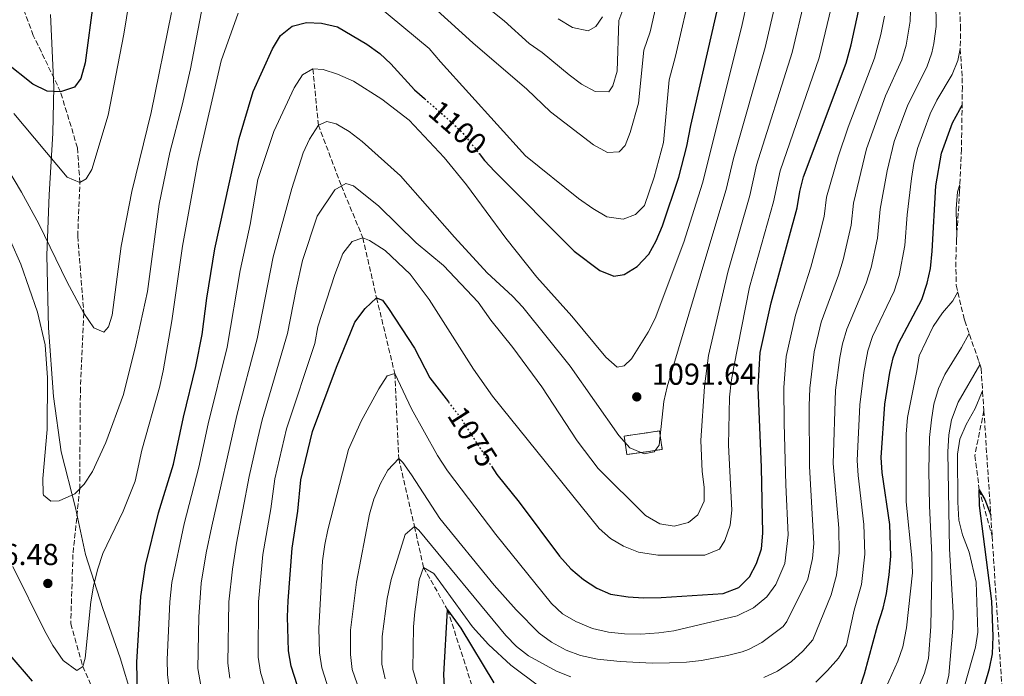
# Model space of a CAD drawing. Units: metres. Extents: x 668737 to 672179, y 4735122 to 4737520.
# Drawn here: x 671720 to 672045, y 4735468 to 4735685 of the extents above; entities that cross this region are included whole.
import ezdxf
from ezdxf.enums import TextEntityAlignment as Align

# ---------------------------------------------------------------- set-up
doc = ezdxf.new("R2010")
doc.units = ezdxf.units.M
doc.header["$MEASUREMENT"] = 0
doc.linetypes.add('DGN Style 3', pattern=[2.435890702152634, 1.739921930109024, -0.6959687720436097])
doc.linetypes.add('DGN Style 5', pattern=[1.217945351076317, 0.5219765790327072, -0.6959687720436097])
for name, color, linetype, lineweight in [('Barranco lineal', 142, 'DGN Style 3', 13), ('construcción   en ruinas', 1, 'Continuous', 0), ('contrucción  en ruinas', 1, 'DGN Style 3', 13), ('Cota de curva de nivel directora', 7, 'Continuous', 0), ('Cota de punto acotado terreno', 7, 'Continuous', 0), ('Curva de nivel directora', 30, 'Continuous', 30), ('Curva de nivel directora no vista', 30, 'DGN Style 5', 30), ('Curva de nivel intermedia', 30, 'Continuous', 0), ('Límite de Autonomía', 7, 'Continuous', 0), ('Punto acotado terreno (símbolo)', 7, 'Continuous', 0), ('Senda', 7, 'DGN Style 3', 0), ('Zona arbolada', 92, 'DGN Style 3', 0)]:
    doc.layers.add(name, color=color, linetype=linetype, lineweight=lineweight)
doc.styles.add('Style-Arial', font='arial.ttf')

# ---------------------------------------------------------------- blocks, each defined once
blk = doc.blocks.new('5PATER')
at = {"layer": 'Límite de Autonomía', "linetype": 'Continuous', "lineweight": 0}
h = blk.add_hatch(color=51, dxfattribs=at)
edge = h.paths.add_edge_path()
edge.add_ellipse((0, 0), major_axis=(-0.1095731443231308, -0.1110710700762829), ratio=0.9994222409660317, start_angle=0, end_angle=360)

msp = doc.modelspace()

# ---------------------------------------------------------------- linework, layer by layer
at = {"layer": 'Barranco lineal', "color": 142, "linetype": 'DGN Style 3', "lineweight": 13}
for points in [[(671816.9000000004, 4735669.029999999, 1095), (671818.7100000001, 4735650.460000001, 1090), (671826.3399999999, 4735630.289999999, 1085), (671833.3899999997, 4735613.24, 1080), (671837.9299999997, 4735593.380000001, 1075), (671843.9500000002, 4735568.359999999, 1070), (671845.2400000002, 4735540.24, 1065), (671850.4400000004, 4735517.859999999, 1060), (671853.4299999997, 4735504.27, 1055), (671861.3600000005, 4735490.26, 1050), (671871, 4735460.52, 1045), (671881.5199999996, 4735435.67, 1040), (671911.25, 4735410.720000001, 1035), (671937.9100000003, 4735404.109999999, 1030), (671984.0300000003, 4735408.130000001, 1025), (672000.1299999999, 4735408.91, 1019.929999999993), (672014.5, 4735406.050000001, 1020), (672044.9800000006, 4735402.17, 1013.25)], [(672038.4699999997, 4735556.09, 1028.210000000006), (672035.4600000001, 4735541.220000001, 1025.630000000005), (672036.9500000002, 4735529.960000001, 1025), (672041.1799999997, 4735514.550000001, 1023.309999999998)]]:
    msp.add_polyline3d(points, dxfattribs=at)
at = {"layer": 'construcción   en ruinas', "color": 1, "linetype": 'Continuous', "lineweight": 0, "elevation": 1091.960000000006, "flags": 128}
msp.add_lwpolyline([(671932.2599999999, 4735543.27), (671920.6100000005, 4735541.560000001), (671919.7100000001, 4735547.67), (671931.3600000005, 4735549.380000001), (671932.2599999999, 4735543.27)], close=True, dxfattribs=at)
at = {"layer": 'contrucción  en ruinas', "color": 1, "linetype": 'DGN Style 3', "lineweight": 13, "elevation": 1091.960000000006, "flags": 128}
msp.add_lwpolyline([(671920.6100000005, 4735541.560000001), (671919.7100000001, 4735547.67), (671931.3600000005, 4735549.380000001), (671932.2599999999, 4735543.27), (671920.6100000005, 4735541.560000001)], dxfattribs=at)
at = {"layer": 'Curva de nivel directora', "color": 30, "linetype": 'Continuous', "lineweight": 30, "flags": 128}
for points, elevation in [([(671848.7099999984, 4735739.720000001), (671841.7799999993, 4735744.190000001), (671823.9999999985, 4735754.630000001), (671819.5999999996, 4735757.01), (671809.899999999, 4735761.070000002), (671799.4800000008, 4735766.230000001), (671785.0199999993, 4735769.12), (671780.1599999999, 4735767.91), (671775.4399999992, 4735765.470000002), (671771.7099999987, 4735762.060000001), (671764.9899999998, 4735753.29), (671759.1499999993, 4735744.210000001), (671755.8099999998, 4735734.460000001), (671749.529999999, 4735713.75), (671747.2499999991, 4735702.990000002), (671744.4599999996, 4735691.800000003), (671741.6999999991, 4735671.030000002), (671740.2300000006, 4735665.840000001), (671738.1799999988, 4735663.010000001), (671733.5899999999, 4735661.410000001), (671729.1100000006, 4735661.620000001), (671724.4599999991, 4735663.930000001), (671715.2699999983, 4735671.210000002)], 1125), ([(671871.8, 4735641.02), (671873.6100000006, 4735638.750000001), (671876.9900000001, 4735635.060000001), (671903.1500000008, 4735608.779999999), (671911.5999999996, 4735602.380000002), (671916.2499999988, 4735600.52), (671919.729999999, 4735601.100000001), (671924.0000000005, 4735603.689999999), (671927.8799999985, 4735607.789999999), (671930.2900000003, 4735612.17), (671932.4000000004, 4735617.189999999), (671937.7299999989, 4735633.240000002), (671940.3499999986, 4735643.430000001), (671941.6699999997, 4735650.350000001), (671955.4599999984, 4735710.480000002)], 1100), ([(671875.8500000002, 4735537.74), (671877.6299999994, 4735534.950000001), (671885.03, 4735525.830000001), (671898.2899999992, 4735507.980000001), (671902.1200000005, 4735503.84), (671906.2300000008, 4735500.27), (671910.6099999995, 4735497.390000001), (671915.2199999985, 4735495.430000001), (671921.05, 4735494.619999999), (671926.1199999994, 4735494.26), (671931.8999999998, 4735494.34), (671952.3899999995, 4735495.710000004), (671957.5799999996, 4735497.65), (671961.0199999996, 4735501.190000001), (671963.4200000003, 4735505.580000001), (671965.0599999987, 4735510.439999999), (671965.4299999997, 4735515.61), (671964.9899999994, 4735537.289999999), (671963.9000000008, 4735563.840000001), (671964.5699999991, 4735575.28), (671968.2599999993, 4735591.750000001), (671976.7599999997, 4735623.050000001), (671977.6600000005, 4735628.520000001), (671978.9199999989, 4735633.359999999), (671993.0399999986, 4735670.900000001), (671994.6799999991, 4735676.920000001), (671997.0799999997, 4735688.080000001)], 1075), ([(671758.9799999993, 4735461.890000002), (671758.8200000006, 4735472.970000002), (671760.0499999999, 4735494.660000003), (671761.6199999991, 4735504.890000002), (671765.9399999997, 4735522.279999999), (671770.8899999984, 4735538.430000002), (671774.1499999994, 4735553.980000001), (671778.2499999988, 4735570.7), (671780.35, 4735581.220000002), (671781.8499999996, 4735593.26), (671784.5499999998, 4735609.51), (671792.5599999984, 4735645.980000001), (671797.23, 4735661.570000002), (671803.6000000002, 4735675.640000002), (671806.1900000008, 4735680.01), (671810.0599999998, 4735683.140000002), (671814.7999999984, 4735684.33), (671819.7999999986, 4735684.150000001), (671825.02, 4735682.930000002), (671834.7499999999, 4735677.2), (671838.99, 4735674.050000001), (671842.669999999, 4735670.66), (671850.49, 4735662.050000003), (671853.7699999989, 4735659.180000001)], 1100), ([(671997.3700000005, 4735464.08), (671999.0199999999, 4735469.140000001), (672003.3400000005, 4735485.02), (672005.2200000002, 4735490.779999999), (672006.2799999998, 4735495.660000001), (672007.1600000004, 4735501.850000001), (672007.7699999984, 4735508.010000001), (672007.3599999994, 4735518.450000001), (672004.8600000005, 4735535.65), (672004.5699999998, 4735540.65), (672005.7900000003, 4735558.180000002), (672007.4600000001, 4735568.690000001), (672008.5099999983, 4735573.590000001), (672010.2899999997, 4735578.270000001), (672017.9400000006, 4735592.850000001), (672019.7600000001, 4735598.220000003), (672020.8399999997, 4735603.11), (672021.4199999986, 4735608.810000001), (672022.6300000001, 4735630.359999999), (672024.4599999984, 4735641.210000002), (672028.0899999985, 4735651.189999999), (672030.4699999989, 4735655.590000001), (672031.291658042, 4735656.882903098)], 1050), ([(671814.87, 4735455.62), (671809.7499999992, 4735471.619999999), (671808.8399999995, 4735476.78), (671808.5299999989, 4735487.930000001), (671808.7099999998, 4735493.24), (671810.0499999986, 4735510.710000004), (671811.9499999986, 4735522.830000003), (671812.9000000008, 4735533.25), (671816.7400000008, 4735549.16), (671824.7000000003, 4735570.41), (671830.789999999, 4735585.37), (671834.1999999998, 4735589.84), (671837.9299999981, 4735593.380000001), (671839.8999999996, 4735592.570000002), (671841.8899999988, 4735589.810000001), (671850.4299999995, 4735576.720000002), (671855.4999999988, 4735566.930000001), (671861.63, 4735558.970000003)], 1075), ([(672029.6299999985, 4735436.779999999), (672031.7499999997, 4735439.890000001), (672033.9400000002, 4735444.510000001), (672035.3399999995, 4735449.450000001), (672038.8499999986, 4735465.960000002), (672040.3099999982, 4735470.87), (672041.2899999993, 4735475.779999999), (672041.5399999997, 4735481.480000001), (672041.1100000006, 4735493.11), (672037.0299999992, 4735524.79), (672036.9499999987, 4735529.960000002), (672038.8199999996, 4735526.770000001), (672040.7300000006, 4735521.54)], 1025), ([(671860.6899999991, 4735458.65), (671860.119999999, 4735468.960000002), (671861.3599999995, 4735490.260000001), (671865.7800000008, 4735484.17), (671876.6599999993, 4735466.150000002)], 1050), ([(671716.8899999986, 4735475.27), (671724.2400000001, 4735466.74)], 1100)]:
    msp.add_lwpolyline(points, dxfattribs=dict(at, elevation=elevation))
at = {"layer": 'Curva de nivel directora no vista', "color": 30, "linetype": 'DGN Style 5', "lineweight": 30, "flags": 128}
for points, elevation in [([(671853.7699999989, 4735659.180000001), (671862.9499999988, 4735651.180000001), (671866.5000000005, 4735647.66), (671871.8, 4735641.02)], 1100), ([(671861.63, 4735558.970000003), (671865.6199999999, 4735553.789999999), (671875.8500000002, 4735537.74)], 1075)]:
    msp.add_lwpolyline(points, dxfattribs=dict(at, elevation=elevation))
at = {"layer": 'Curva de nivel intermedia', "color": 30, "linetype": 'Continuous', "lineweight": 0, "flags": 128}
for points, elevation in [([(671770.7499999999, 4735452.84), (671768.8900000001, 4735468.869999998), (671768.8299999997, 4735473.869999998), (671769.7000000015, 4735492.939999999), (671770.2800000004, 4735499.349999999), (671774.3500000007, 4735518.690000001), (671779.2900000004, 4735537.390000001), (671782.3700000005, 4735551.779999999), (671788.5599999997, 4735577.07), (671792.9100000015, 4735602.42), (671796.2400000021, 4735617.560000001), (671798.6800000007, 4735632.420000001), (671804.0499999995, 4735648.289999999), (671810.6900000002, 4735662.789999997), (671813.4300000005, 4735667.019999999), (671816.9000000019, 4735669.029999998), (671820.2500000001, 4735668.800000001), (671824.990000001, 4735667.210000001), (671830.3100000008, 4735664.899999999), (671839.6200000001, 4735658.980000001), (671848.7400000019, 4735652.01), (671860.2400000019, 4735639.73), (671867.6400000004, 4735630.739999999), (671880.6100000012, 4735613.029999998), (671890.8600000017, 4735600.180000001), (671902.3700000006, 4735587.34), (671913.6100000015, 4735573.800000001), (671917.4300000013, 4735570.499999999), (671919.6599999998, 4735570.949999998), (671922.150000002, 4735573.220000001), (671927.5700000002, 4735582.039999999), (671929.9700000007, 4735586.519999999), (671939.420000001, 4735611.77), (671945.540000001, 4735631.199999998), (671958.4800000006, 4735682.71), (671966.8300000011, 4735720.720000002)], 1095), ([(671782.0300000008, 4735697.829999999), (671776.4600000007, 4735668.999999999), (671773.7800000008, 4735656.970000001), (671769.7000000015, 4735641.380000002), (671766.1000000006, 4735624.269999999), (671762.3200000009, 4735595.42), (671758.4900000021, 4735577.84), (671754.3500000002, 4735561.42), (671748.5000000007, 4735545.539999999), (671744.1500000011, 4735536.039999999), (671741.4199999997, 4735531.849999999), (671738.3200000017, 4735528.59), (671733.1100000016, 4735526.279999998), (671730.3800000001, 4735526.17), (671727.9800000018, 4735528.17), (671727.8200000009, 4735528.689999998), (671727.6900000012, 4735533.689999998), (671729.1300000007, 4735549.849999999), (671729.3000000005, 4735566.880000001), (671728.5200000005, 4735577.810000001), (671725.920000001, 4735588.680000001), (671720.4500000015, 4735604.539999999), (671713.5800000007, 4735619.92)], 1110), ([(671718.1100000013, 4735654.27), (671735.8099999994, 4735633.27), (671739.9600000002, 4735631.439999999), (671742.0400000011, 4735632.659999999), (671743.8899999995, 4735635.76), (671749.2899999998, 4735653.739999999), (671754.5, 4735680.510000001), (671757.0200000014, 4735696.159999999)], 1120), ([(671837.9200000014, 4735690.2), (671855.3100000012, 4735675.74), (671859.0000000015, 4735671.319999999), (671887.1300000012, 4735640.329999999), (671904.6000000014, 4735626.180000001), (671909.3300000011, 4735622.829999999), (671913.9100000008, 4735620.16), (671919.310000001, 4735619.329999999), (671923.4800000018, 4735620.859999998), (671926.4400000013, 4735623.909999999), (671929.5800000017, 4735633.240000002), (671932.7200000001, 4735644.66), (671934.5300000004, 4735665.359999998), (671936.6700000018, 4735673.26), (671942.0300000017, 4735696.65)], 1105), ([(671932.2700000006, 4735698.79), (671928.2400000006, 4735681.25), (671926.2100000011, 4735675.189999999), (671924.4000000006, 4735657.680000001), (671921.7200000006, 4735648.029999998), (671920.0300000008, 4735643.67), (671918.0400000014, 4735641.550000001), (671914.1900000003, 4735641.42), (671909.55, 4735643.869999999), (671895.3299999998, 4735654.83), (671887.6000000006, 4735662.279999998), (671869.7600000015, 4735677.600000001), (671857.9500000009, 4735688.289999999)], 1110), ([(671782.070000001, 4735452.819999999), (671778.8800000013, 4735470.849999998), (671779.2100000001, 4735487.939999999), (671779.99, 4735499.069999999), (671781.6500000008, 4735509.140000002), (671783.5100000005, 4735517.930000001), (671791.7600000005, 4735554.439999999), (671798.4600000017, 4735579.869999999), (671803.8100000003, 4735606.91), (671809.9100000003, 4735629.510000001), (671813.6600000008, 4735641.300000001), (671815.7700000008, 4735645.840000001), (671818.7100000001, 4735650.460000001), (671821.4900000006, 4735651.619999998), (671824.5700000006, 4735650.829999999), (671828.9100000014, 4735648.33), (671833.1700000018, 4735645.020000001), (671845.7900000014, 4735633.659999999), (671863.6999999997, 4735613.359999998), (671874.4600000001, 4735601.67), (671882.8500000008, 4735593.92), (671886.2599999994, 4735590.259999998), (671901.9100000003, 4735570.84), (671917.9000000006, 4735547.859999999), (671921.5900000011, 4735543.859999998), (671926.2400000001, 4735541.829999999), (671929.5800000017, 4735542.439999999), (671931.2300000013, 4735544.699999998), (671932.8400000005, 4735559.119999997), (671933.9400000003, 4735563.999999999), (671946.6500000019, 4735606.820000002), (671953.3399999995, 4735629.159999999), (671955.7800000003, 4735639.400000001), (671966.240000001, 4735676.109999999), (671970.4299999997, 4735694.13)], 1090), ([(671789.4400000004, 4735467.730000001), (671788.8700000005, 4735472.699999999), (671789.19, 4735492.930000001), (671790.320000001, 4735503.75), (671791.6399999999, 4735512.26), (671795.9, 4735534.37), (671798.7300000021, 4735547.03), (671800.1800000004, 4735553.029999999), (671808.4999999999, 4735581.55), (671811.3899999999, 4735596.249999999), (671813.490000001, 4735605.649999999), (671818.3200000012, 4735620.300000002), (671824.2000000018, 4735629.01), (671827.8099999995, 4735631.16), (671830.3399999996, 4735630.359999999), (671838.6500000001, 4735623.660000001), (671851.0199999996, 4735611.499999999), (671860.070000002, 4735604.080000001), (671871.4700000016, 4735591.92), (671875.7100000017, 4735585.980000001), (671882.9700000016, 4735576.999999999), (671892.5200000004, 4735563.999999999), (671904.2100000002, 4735546.149999999), (671911.0800000011, 4735537.000000001), (671926.6900000017, 4735521.42), (671931.4800000016, 4735518.690000001), (671936.2400000005, 4735517.92), (671940.9800000011, 4735519.109999998), (671944.020000001, 4735521.67), (671946.0500000005, 4735526.17), (671946.130000001, 4735530.789999999), (671945.4900000017, 4735535.949999998), (671945.0400000003, 4735546.259999999), (671946.2100000015, 4735564.06), (671947.5900000005, 4735574.33), (671953.8700000015, 4735601.859999998), (671961.1500000014, 4735627.13), (671963.4300000013, 4735637.189999999), (671975.1700000005, 4735674.38), (671979.2200000007, 4735691.65)], 1085), ([(671804.7100000011, 4735452.779999999), (671799.5999999993, 4735469.67), (671798.8600000016, 4735474.619999999), (671798.940000002, 4735492.930000001), (671800.4199999997, 4735508.52), (671803.0400000014, 4735523.679999999), (671804.3500000013, 4735533.59), (671808.1800000002, 4735550.039999999), (671817.55, 4735578.310000001), (671818.5700000015, 4735583.81), (671824.2000000018, 4735601.09), (671826.75, 4735607.970000001), (671829.9100000005, 4735611.929999999), (671833.3900000007, 4735613.24), (671835.6399999993, 4735612.3), (671840.7199999999, 4735609.009999999), (671849.0800000017, 4735601.159999999), (671855.3500000014, 4735592.86), (671869.9400000004, 4735569.819999999), (671876.1900000023, 4735560.850000001), (671911.3800000006, 4735517.189999998), (671915.2000000007, 4735513.890000001), (671919.4600000008, 4735511.279999998), (671924.3700000015, 4735509.329999999), (671930.7999999999, 4735508.380000002), (671946.320000001, 4735508.320000002), (671951.1800000003, 4735510.349999999), (671952.9600000017, 4735513.17), (671954.7099999996, 4735518.23), (671955.2000000014, 4735523.21), (671954.1900000012, 4735544.640000001), (671954.5199999998, 4735560.589999998), (671955.0000000002, 4735565.56), (671955.8800000009, 4735570.550000001), (671961.0900000011, 4735596.91), (671968.9500000001, 4735625.09), (671971.1699999995, 4735635.269999998), (671984.1100000012, 4735672.640000001), (671988.0099999993, 4735689.17)], 1080), ([(671834.5700000009, 4735456.980000001), (671829.9000000015, 4735470.56), (671829.2800000003, 4735475.52), (671829.2700000014, 4735483.529999998), (671831.2600000006, 4735499.4), (671835.5700000002, 4735521.929999999), (671837.0400000009, 4735526.84), (671839.2000000001, 4735532.05), (671841.6600000008, 4735536.42), (671845.2400000016, 4735540.239999999), (671846.650000002, 4735538.999999999), (671849.5199999998, 4735534.910000001), (671858.8000000003, 4735520.440000001), (671876.730000001, 4735498.470000001), (671883.9800000018, 4735490.319999998), (671891.6399999995, 4735482.599999999), (671895.6500000017, 4735479.63), (671900.5900000016, 4735476.91), (671905.2699999998, 4735475.17), (671910.9200000003, 4735474.009999999), (671918.4100000003, 4735473.210000001), (671928.9300000013, 4735472.67), (671934.7000000003, 4735472.730000001), (671940.2900000005, 4735472.949999999), (671945.2500000005, 4735473.56), (671953.8400000001, 4735475.150000001), (671958.6700000004, 4735476.439999999), (671960.7800000004, 4735477.16), (671965.1900000004, 4735479.489999999), (671972.1500000008, 4735484.730000001), (671973.3800000001, 4735486.430000001), (671980.3800000007, 4735500.439999999), (671981.9100000019, 4735507.190000001), (671982.37, 4735512.179999999), (671980.8300000001, 4735537.62), (671980.820000001, 4735557.640000001), (671980.9700000008, 4735563.55), (671982.3800000012, 4735575.570000002), (671984.7300000003, 4735585.300000001), (671990.4900000005, 4735600.88), (671992.0000000015, 4735605.92), (671994.620000001, 4735617.349999999), (671995.3899999999, 4735624.630000001), (671999.7400000019, 4735642.630000001), (672005.9800000002, 4735660.15), (672011.3200000002, 4735672.039999999), (672012.7900000009, 4735676.82), (672014.140000001, 4735684.730000001), (672014.2999999997, 4735691.949999998)], 1065), ([(671875.7200000006, 4735688.26), (671880.03, 4735684.829999999), (671888.3200000003, 4735677.390000001), (671892.6299999997, 4735674.38), (671901.5400000014, 4735667.03), (671905.6400000007, 4735663.939999999), (671910.1500000014, 4735661.489999999), (671914.6200000016, 4735661.410000001), (671915.9200000003, 4735663.390000002), (671917.370000001, 4735668.199999999), (671917.8899999994, 4735685.01), (671920.27, 4735691.190000001)], 1115), ([(671965.8000000007, 4735467.92), (671970.3500000014, 4735469.980000001), (671974.9500000014, 4735473.230000001), (671978.6700000007, 4735476.640000001), (671982.0100000001, 4735480.369999998), (671988.0300000017, 4735495.279999998), (671989.7999999997, 4735501.699999998), (671990.7000000007, 4735509.11), (671990.5900000011, 4735517.310000001), (671988.7300000014, 4735538.63), (671989.450000001, 4735562.810000001), (671990.9300000007, 4735573.689999999), (671991.8099999991, 4735578.17), (671993.2100000007, 4735582.970000001), (671999.6400000014, 4735598.2), (672001.2599999995, 4735603.350000001), (672003.3499999995, 4735613.130000001), (672004.2500000002, 4735622.680000001), (672006.5500000003, 4735635.3), (672008.8700000005, 4735645.029999999), (672013.3499999996, 4735657.159999999), (672019.6500000006, 4735669.609999999), (672021.3000000003, 4735674.319999999), (672021.9800000018, 4735677.390000001), (672022.6600000013, 4735683.05), (672022.5800000009, 4735691.409999999)], 1060), ([(671711.8300000004, 4735642.970000001), (671720.6900000006, 4735628.23), (671726.3600000013, 4735617.82), (671735.7900000016, 4735598.529999998), (671741.2499999999, 4735588.329999999), (671744.6100000016, 4735583.409999999), (671747.9100000006, 4735582.06), (671749.4300000007, 4735583.759999998), (671750.6300000009, 4735587.619999998), (671753.6200000015, 4735610.429999999), (671757.1100000007, 4735628.539999999), (671763.4699999997, 4735654.59), (671770.1700000009, 4735687.59)], 1115), ([(671745.7800000005, 4735503.459999999), (671747.5900000011, 4735508.940000001), (671754.2400000007, 4735522.880000001), (671758.2500000006, 4735532.789999999), (671760.3800000009, 4735543.060000001), (671766.2300000002, 4735563.749999999), (671767.490000001, 4735569.279999999), (671770.3400000008, 4735585.77), (671773.8900000001, 4735610.399999999), (671778.8700000001, 4735638.300000001), (671786.6599999998, 4735671.63), (671792.2200000009, 4735687.42)], 1105), ([(671823.9200000003, 4735458.289999999), (671819.8200000009, 4735471.09), (671819.0699999998, 4735476.019999998), (671818.870000001, 4735484.220000002), (671819.4299999997, 4735494.05), (671820.0900000014, 4735506.499999999), (671820.8500000014, 4735511.83), (671821.8600000016, 4735516.720000001), (671828.7000000014, 4735543.289999999), (671832.89, 4735552.66), (671838.7100000004, 4735563.250000001), (671841.4500000008, 4735567.630000002), (671843.9500000019, 4735568.359999998), (671849.4999999997, 4735556.659999999), (671858.0400000003, 4735541.300000001), (671861.3300000007, 4735536.17), (671877.3299999998, 4735515.189999999), (671895.6500000017, 4735492.34), (671899.2999999995, 4735488.929999999), (671903.6900000017, 4735486.439999999), (671909.1800000012, 4735484.159999998), (671914.4800000008, 4735482.88), (671919.7800000005, 4735482.349999998), (671925.1600000005, 4735482.279999999), (671931.1599999998, 4735482.65), (671936.1100000007, 4735483.37), (671957.030000002, 4735488.31), (671962.3700000019, 4735490.890000001), (671966.7800000019, 4735494.619999999), (671969.7700000004, 4735498.640000001), (671972.7300000018, 4735505.599999999), (671973.8600000007, 4735515.09), (671973.0700000017, 4735531.619999998), (671972.5500000009, 4735551.949999999), (671972.4300000002, 4735563.7), (671973.1500000021, 4735573.960000002), (671976.2700000004, 4735587.609999999), (671981.3399999996, 4735603.550000001), (671984.0199999996, 4735613.320000002), (671985.6900000015, 4735620.199999998), (671986.5200000008, 4735626.569999998), (671990.400000001, 4735639.989999998), (671993.5999999995, 4735649.75), (672002.3100000002, 4735672.499999999), (672004.4800000006, 4735680.329999999), (672005.6100000015, 4735686.4)], 1070), ([(671897.8800000001, 4735685.499999999), (671902.6000000008, 4735682.699999998), (671907.790000001, 4735681.59), (671910.3600000015, 4735683.019999999), (671912.5499999997, 4735686.199999999)], 1120), ([(671982.9700000013, 4735466.42), (671986.8499999993, 4735470.210000001), (671990.4600000014, 4735474.349999999), (671993.0499999997, 4735478.649999999), (671995.6700000016, 4735490.119999997), (671998.0400000009, 4735498.679999999), (671999.1200000005, 4735508.63), (671998.8099999998, 4735518.509999999), (671996.9099999999, 4735534.640000001), (671996.6399999994, 4735539.640000001), (671997.4700000009, 4735558), (671998.8099999998, 4735568.720000001), (672000.1599999998, 4735575.88), (672001.7300000011, 4735580.630000002), (672008.7899999998, 4735595.529999998), (672010.5100000009, 4735600.789999999), (672012.3700000006, 4735610.609999999), (672013.1200000016, 4735620.739999999), (672014.5900000001, 4735632.829999999), (672015.3099999998, 4735637.800000001), (672016.5100000001, 4735642.650000001), (672020.7200000013, 4735654.180000001), (672022.980000001, 4735658.65), (672027.9700000001, 4735667.17), (672029.8099999995, 4735671.829999999), (672030.6600000011, 4735675.609999998)], 1055), ([(672029.5360679522, 4735614.044565177), (672029.3800000005, 4735617.34), (672029.2999999998, 4735622.82), (672029.7800000004, 4735628.42), (672030.5604229218, 4735630.847982425)], 1045), ([(672005.0599999994, 4735462.300000001), (672010.0400000016, 4735473.369999999), (672011.7300000014, 4735478.079999999), (672012.9500000017, 4735484.329999999), (672014.9400000012, 4735502.519999999), (672014.7000000018, 4735507.51), (672012.7999999998, 4735525.939999999), (672012.7500000006, 4735548.349999999), (672013.2300000011, 4735553.81), (672016.3600000005, 4735569.23), (672017.0900000012, 4735574.179999999), (672021.7500000016, 4735583.850000001), (672024.7600000004, 4735588.369999999), (672028.2000000002, 4735592.33), (672029.863339621, 4735595.316304722)], 1045), ([(672014.1299999997, 4735458.079999999), (672018.9100000008, 4735469.310000001), (672020.1400000001, 4735474.149999999), (672020.9200000003, 4735484.809999999), (672021.230000001, 4735502.469999999), (672021.2900000013, 4735508.490000002), (672020.5, 4735524.66), (672020.3300000001, 4735536.300000001), (672020.5600000003, 4735547.169999998), (672021.2100000007, 4735553.09), (672021.9700000007, 4735558.269999999), (672023.4400000015, 4735563.460000001), (672025.5400000003, 4735568), (672031.0700000002, 4735576.999999999), (672033.5766043535, 4735581.634058469)], 1040), ([(672025.4300000007, 4735462.689999999), (672026.8900000004, 4735468.720000001), (672028.1900000012, 4735484.21), (672028.2699999994, 4735489.4), (672027.1400000006, 4735510.489999999), (672026.5300000005, 4735542.529999998), (672026.8700000002, 4735548.13), (672027.7599999999, 4735553.050000002), (672029.9300000002, 4735558.939999999), (672037.1753729446, 4735571.205106061)], 1035), ([(672030.86, 4735460.73), (672035.7000000014, 4735477.930000001), (672036.4400000012, 4735482.88), (672035.9500000017, 4735499.460000001), (672033.6200000005, 4735509.32), (672031.3899999999, 4735515.060000001), (672030.2099999996, 4735519.91), (672029.8400000008, 4735525.8), (672029.7500000015, 4735541.739999999), (672030.5700000017, 4735546.67), (672032.6400000014, 4735551.509999999), (672035.5499999995, 4735556.779999999), (672037.7100000009, 4735561.849999999), (672038.0599999997, 4735562.41)], 1030), ([(671840.8000000003, 4735467.429999999), (671839.6500000014, 4735472.33), (671839.7699999999, 4735481.499999999), (671841.4000000015, 4735494), (671842.7200000003, 4735500.279999998), (671847.4299999999, 4735515.119999998), (671850.4400000006, 4735517.859999998), (671851.850000001, 4735516.630000002), (671880.5900000011, 4735481.800000001), (671884.1400000005, 4735478.220000001), (671888.060000001, 4735475.109999998), (671897.4000000019, 4735470.019999999), (671902.0399999998, 4735468.170000001)], 1060), ([(671717.8499999997, 4735504.600000001), (671728.240000001, 4735483.430000001), (671731.0400000019, 4735478.510000001), (671734.4600000017, 4735473.52), (671738.9100000019, 4735470.229999999), (671740.9200000013, 4735471.59), (671741.7200000016, 4735474.330000001), (671743.6200000015, 4735492.880000001), (671744.4599999996, 4735498.130000001), (671745.7800000005, 4735503.459999999)], 1105), ([(671851.6000000008, 4735464.970000001), (671849.8600000017, 4735470.52), (671850.0800000008, 4735484.640000001), (671850.5500000003, 4735489.619999999), (671851.9500000017, 4735500.189999999), (671853.4300000013, 4735504.269999999), (671856.8800000002, 4735502.269999998), (671869.6100000017, 4735484.659999999), (671874.9400000006, 4735478.79), (671882.2899999998, 4735471.999999999), (671891.8899999999, 4735464.829999999)], 1055)]:
    msp.add_lwpolyline(points, dxfattribs=dict(at, elevation=elevation))
at = {"layer": 'Límite de Autonomía', "color": 7, "linetype": 'Continuous', "lineweight": 0}
msp.add_polyline3d([(671757.129999999, 4735461.630000001, 1100.51), (671753.2300000006, 4735474.390000001, 1101.66), (671747.6000000016, 4735490.680000001, 1103.74), (671741.8099999987, 4735508.59, 1105.89), (671738.5100000016, 4735523.960000001, 1109.01), (671733.7399999984, 4735542.49, 1110.73), (671731.2699999996, 4735560.77, 1110.55), (671729.5599999987, 4735583.449999999, 1110.78), (671729.0799999982, 4735607.449999999, 1114.05), (671729.7800000012, 4735627.439999999, 1117.42), (671731.0799999982, 4735647.790000001, 1121.58), (671731.3500000016, 4735663.09, 1125.29), (671730.2399999984, 4735686.939999999, 1127.97)], dxfattribs=at)
at = {"layer": 'Senda', "color": 7, "linetype": 'DGN Style 3', "lineweight": 0}
for points in [[(671739.2499999994, 4735613.740000002, 1117.690000000003), (671739.9600000002, 4735631.439999999, 1120), (671739.1700000011, 4735642.960000002, 1121.660000000003), (671733.5899999999, 4735661.410000001, 1125), (671724.5799999976, 4735680.09, 1128.320000000007), (671720.3099999984, 4735691.520000001, 1130), (671717.4699999975, 4735709.240000002, 1132.360000000001)], [(671739.2499999994, 4735613.740000002, 1117.690000000003), (671741.2499999999, 4735588.330000003, 1115), (671740.1400000012, 4735563.630000001, 1114.279999999999), (671739.9099999988, 4735530.260000002, 1110), (671737.6700000013, 4735508.609999999, 1107.440000000002), (671736.9600000007, 4735485.67, 1106.800000000003), (671740.9200000013, 4735471.59, 1105), (671749.339999999, 4735452.720000001, 1102.759999999995), (671756.6900000004, 4735438.699999999, 1100), (671766.8000000003, 4735418.730000001, 1099.919999999998), (671775.239999998, 4735402.500000001, 1099.360000000001), (671781.2199999995, 4735387.51, 1097.910000000004), (671787.6799999991, 4735365.880000002, 1096.389999999999), (671796.0000000006, 4735339.450000001, 1096.149999999994), (671801.4999999992, 4735325.440000001, 1097.509999999995), (671804.3999999983, 4735317.420000001, 1097.75), (671806.7499999995, 4735302.900000001, 1099.270000000004), (671810.7799999996, 4735283.760000002, 1099.75), (671813.6600000008, 4735266.300000003, 1100), (671813.7300000001, 4735243.650000001, 1101.279999999999), (671810.0699999989, 4735218.980000001, 1102.559999999998), (671808.0399999993, 4735204.090000001, 1104.479999999996), (671807.2600000014, 4735196.680000001, 1104.75)]]:
    msp.add_polyline3d(points, dxfattribs=at)
at = {"layer": 'Zona arbolada', "color": 92, "linetype": 'DGN Style 3', "lineweight": 0}
msp.add_polyline3d([(672029.9144000001, 4735700.933599999, 0), (672030.7443000004, 4735683.161800001, 1055.520199999999), (672030.6600000003, 4735675.609999999, 1055), (672031.2856000002, 4735666.050000001, 1052.3266), (672031.3546000002, 4735663.090700001, 0), (672031.3071999997, 4735657.7545, 0), (672031.0350000003, 4735642.454700001, 0), (672030.4693999998, 4735628.622400001, 0), (672029.4437999995, 4735612.603700001, 0), (672029.1858999999, 4735605.233100001, 0), (672029.3380000005, 4735597.7049, 0), (672029.3536, 4735597.496300001, 0), (672031.8066999996, 4735587.0054, 0), (672031.9234999996, 4735586.4619, 0), (672032.1349, 4735585.8082, 0), (672036.7879999997, 4735572.3364, 0), (672037.3049999997, 4735570.8266, 0), (672037.557, 4735570.0452, 1034.122700000007), (672038.0599999997, 4735562.41, 1030), (672038.4699999997, 4735556.09, 1028.210000000006), (672040.7300000006, 4735521.539999999, 1025), (672041.1799999997, 4735514.550000001, 1023.309999999998), (672045.2100000001, 4735452.890000001, 1020)], dxfattribs=at)

# ---------------------------------------------------------------- block references
at = {"layer": 'Punto acotado terreno (símbolo)', "color": 7, "linetype": 'Continuous', "lineweight": 0, "xscale": 10, "yscale": 10, "zscale": 10}
for p in [(671923.8500000007, 4735560.640000002, 1091.639999999999), (671729.3799999988, 4735499, 1106.479999999997)]:
    msp.add_blockref('5PATER', p, dxfattribs=at)

# ---------------------------------------------------------------- texts
at = {"layer": 'Cota de curva de nivel directora', "color": 7, "linetype": 'Continuous', "lineweight": 0, "style": 'Style-Arial'}
for s, rotation, p in [('1100', 318.89, (671864.7167965702, 4735649.632561604, 1100)), ('1075', 302.51, (671869.6470104451, 4735547.474064228, 1075))]:
    msp.add_text(s, height=7.000000000000002, rotation=rotation, dxfattribs=at).set_placement(p, align=Align.MIDDLE_CENTER)
at = {"layer": 'Cota de punto acotado terreno', "color": 7, "linetype": 'Continuous', "lineweight": 0, "style": 'Style-Arial'}
for s, p in [('1091.64', (671928.8200000002, 4735564.640000001, 1091.639999999999)), ('1106.48', (671698.5000000002, 4735505.07, 1106.479999999996))]:
    msp.add_text(s, height=7.000000000000002, dxfattribs=at).set_placement(p)

doc.saveas('drawing.dxf')
